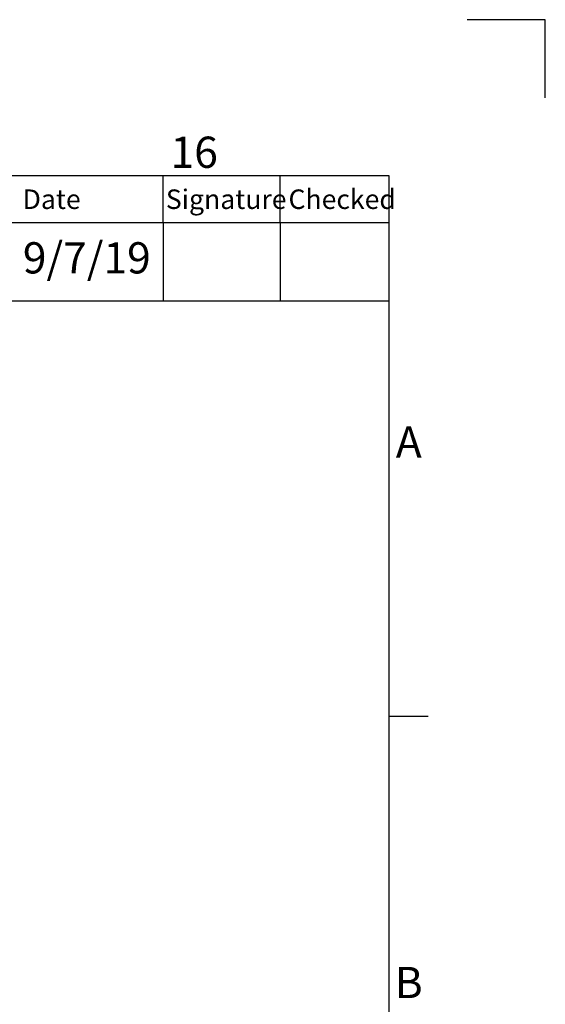
# Model space of a CAD drawing. Units: millimetres. Extents: x 63 to 4403, y 73 to 3178.
# Drawn here: x 4066 to 4403, y 2547 to 3178 of the extents above; entities that cross this region are included whole.
import ezdxf
from ezdxf.enums import TextEntityAlignment as Align

# ---------------------------------------------------------------- set-up
doc = ezdxf.new("R2010")
doc.units = ezdxf.units.MM
doc.header["$LTSCALE"] = 2
doc.layers.add('Dimensions', color=7, linetype='Continuous')
doc.layers.add('Title Block', color=7, linetype='Continuous')
doc.styles.add('ISO Proportional', font='ARIALN.TTF', dxfattribs={"width": 0.8})
doc.styles.get("Standard").update_dxf_attribs({"font": 'romans.shx', "width": 0.8})

# ---------------------------------------------------------------- blocks, each defined once
blk = doc.blocks.new('ISO A1 title block')
at = {"layer": 'Title Block'}
for p, q in [((840, 594), (830, 594)), ((840, 584), (840, 594)), ((820, 574), (20, 574)), ((791, 568), (791, 574)), ((806, 568), (806, 574)), ((820, 20), (820, 574)), ((650, 568), (820, 568)), ((820, 504.75), (825, 504.75))]:
    blk.add_line(p, q, dxfattribs=at)
at = {"layer": 'Title Block', "style": 'ISO Proportional'}
for s, p in [('16', (795, 576.5)), ('A', (822.5, 539.375)), ('B', (822.5, 470.125))]:
    blk.add_text(s, height=4, dxfattribs=at).set_placement(p, align=Align.MIDDLE)
for s, p in [('Date', (773, 571)), ('Signature', (791.361, 571)), ('Checked', (807.083, 571))]:
    blk.add_text(s, height=2.5, dxfattribs=at).set_placement(p, align=Align.MIDDLE_LEFT)
at = {"layer": 'Title Block', "style": 'ISO Proportional', "flags": 8}
for tag, p in [('FILENAME', (747, 43)), ('DATE', (772, 43)), ('SCALE', (802, 43)), ('EDITION', (787, 23)), ('SHEET', (802, 23))]:
    blk.add_attdef(tag, text='', height=2.5, dxfattribs=at).set_placement(p, align=Align.MIDDLE_LEFT)
blk.add_attdef('DRAWING_NUMBER', text='', height=3, dxfattribs=at).set_placement((755, 25), align=Align.MIDDLE)

msp = doc.modelspace()

# ---------------------------------------------------------------- linework, layer by layer
at = {"layer": 'Dimensions'}
for p, q in [((4158.11, 3048.02), (4158.11, 2998.02)), ((4233.11, 3048.02), (4233.11, 2998.02)), ((3453.11, 2998.02), (4303.11, 2998.02))]:
    msp.add_line(p, q, dxfattribs=at)

# ---------------------------------------------------------------- block references
at = {"layer": 'Title Block', "xscale": 5, "yscale": 5, "zscale": 5}
msp.add_blockref('ISO A1 title block', (203.11, 208.02), dxfattribs=at)

# ---------------------------------------------------------------- texts
at = {"layer": 'Dimensions', "insert": (4109.26, 3022.87), "char_height": 20, "attachment_point": 5}
msp.add_mtext('9/7/19', dxfattribs=at)

doc.saveas('drawing.dxf')
